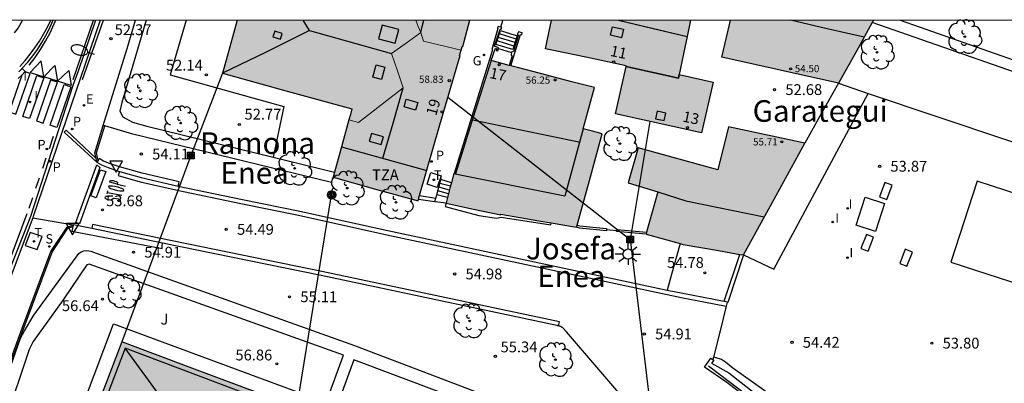
# Model space of a CAD drawing. Units: millimetres. Extents: x 584843 to 585195, y 4796539 to 4796791.
# Drawn here: x 584901 to 584969, y 4796765 to 4796790 of the extents above; entities that cross this region are included whole.
import ezdxf
from ezdxf.enums import TextEntityAlignment as Align

# ---------------------------------------------------------------- set-up
doc = ezdxf.new("R2010")
doc.units = ezdxf.units.MM
for name, color, linetype in [('010106', 9, 'Continuous'), ('020204', 9, 'Continuous'), ('020308', 9, 'Continuous'), ('060106', 9, 'BARANDILLA'), ('060108', 9, 'Continuous'), ('060113', 4, 'Continuous'), ('060117', 9, 'Continuous'), ('060124', 9, 'Continuous'), ('060126', 9, 'Continuous'), ('060130', 9, 'Continuous'), ('060141', 9, 'Continuous'), ('060142', 4, 'Continuous'), ('070105', 6, 'Continuous'), ('070106', 6, 'Continuous'), ('070108', 9, 'VALLA'), ('080106', 1, 'Continuous'), ('080109', 9, 'Continuous'), ('080110', 9, 'Continuous'), ('080201', 9, 'Continuous'), ('080202', 9, 'Continuous'), ('080303', 9, 'Continuous'), ('080304', 9, 'Continuous'), ('080308', 9, 'Continuous'), ('080311', 9, 'Continuous'), ('090103', 9, 'Continuous'), ('090216', 9, 'Continuous'), ('090217', 9, 'Continuous'), ('100105', 3, 'Continuous'), ('100107', 3, 'Continuous'), ('100202', 3, 'Continuous'), ('100302', 7, 'Continuous'), ('210102', 4, 'Continuous'), ('210201', 9, 'Continuous'), ('210203', 4, 'Continuous'), ('210204', 9, 'Continuous'), ('210205', 4, 'Continuous'), ('210301', 9, 'Continuous'), ('210303', 4, 'Continuous'), ('210304', 9, 'Continuous'), ('210305', 4, 'Continuous'), ('220104', 9, 'LINEA_ELECTRICA'), ('220207', 9, 'Continuous'), ('220307', 9, 'Continuous'), ('230204', 9, 'Continuous'), ('230304', 9, 'Continuous'), ('240104', 1, 'Continuous'), ('240205', 1, 'Continuous'), ('240305', 1, 'Continuous'), ('250202', 9, 'Continuous'), ('250206', 9, 'Continuous'), ('260101', 9, 'Continuous'), ('260205', 9, 'Continuous'), ('270204', 9, 'Continuous'), ('270304', 9, 'Continuous'), ('990501', 21, 'Continuous')]:
    doc.layers.add(name, color=color, linetype=linetype)
for name, color, linetype, lineweight in [('080111', 7, 'Continuous', 30), ('080117', 7, 'Continuous', 20), ('080118', 9, 'Continuous', 30)]:
    doc.layers.add(name, color=color, linetype=linetype, lineweight=lineweight)
doc.styles.add('ARIAL', font='ARIAL.TTF', dxfattribs={"height": 1})
doc.styles.add('ARIALI', font='ARIALI.TTF', dxfattribs={"height": 1})
doc.styles.add('ROMANS', font='romans__.ttf', dxfattribs={"height": 1})
doc.linetypes.add('BARANDILLA', pattern='A,1,[201,DONOSTI.shx,S=0.1,R=0,X=0,Y=0],1', length=2)
doc.linetypes.add('LINEA_ELECTRICA', pattern='A,7.5,-0.3,["E",Standard,S=0.25,R=0,X=-0.1,Y=-0.1],-0.3', length=8.1)
doc.linetypes.add('VALLA', pattern='A,1,[200,DONOSTI.shx,S=0.1,R=0,X=0,Y=0],1', length=2)

# ---------------------------------------------------------------- blocks, each defined once
blk = doc.blocks.new('PUNTO')
blk.add_circle((0, 0), 0.075)
at = {"layer": '080201'}
blk.add_attdef('NPUNTO', (3018670.602, 23971172.45, 141.256), '', height=0.75, rotation=359.806, dxfattribs=at)
blk = doc.blocks.new('REIND')
blk.add_circle((0, 0), 0.055)
blk = doc.blocks.new('PLUVI3')
blk.add_circle((0, 0), 0.055)
blk = doc.blocks.new('REGAS')
blk.add_circle((0, 0), 0.055)
blk = doc.blocks.new('RETEL')
blk.add_circle((0, 0), 0.055)
blk = doc.blocks.new('REGALU')
blk.add_circle((0, 0), 0.055)
blk = doc.blocks.new('PLUVI2')
blk.add_circle((0, 0), 0.055)
blk = doc.blocks.new('SANEA')
blk.add_circle((0, 0), 0.055)
blk = doc.blocks.new('SETRA')
at = {"linetype": 'Continuous'}
blk.add_lwpolyline([(0.451, 0.26), (-0.45, 0.26), (-0.001, -0.52)], close=True, dxfattribs=at)
blk = doc.blocks.new('PLUVI1')
blk.add_circle((0, 0), 0.055)
blk = doc.blocks.new('BloquePortal')
blk.add_circle((0, 0), 0.075)
at = {"flags": 5}
blk.add_attdef('INDICE', text='', height=0.75, dxfattribs=at).set_placement((0, 0), align=Align.MIDDLE_CENTER)
blk = doc.blocks.new('ARBOL')
blk.add_circle((0, 0), 0.0587)
for centre, radius, start, end in [((-0.564, 0.381), 0.532, 92.28, 254.58), ((-0.28, 0.855), 0.3, 359.28777, 173.60777), ((0.097, 0.97), 0.21, 23.15651, 160.46651), ((0.438, 0.881), 0.24, 301.57804, 139.32804), ((0.656, 0.288), 0.443, 319.85562, 114.76562), ((-0.091, 0.321), 0.12, 119.14, 310.56), ((0.819, -0.249), 0.383, 235.52754, 62.02753), ((-0.556, -0.339), 0.555, 142.64, 266.54), ((-0.039, -0.384), 0.21, 189.64, 323.88), ((0.299, -0.624), 0.532, 224.67, 0.24), ((-0.301, -0.676), 0.45, 213.78, 295.32)]:
    blk.add_arc(centre, radius, start, end)
blk = doc.blocks.new('COTAPU')
blk.add_circle((0, 0), 0.075)
blk = doc.blocks.new('FAREDI')
blk.add_line((0, 0), (0.5, 0))
blk.add_lwpolyline([(0.5, 0, 0.159986), (0.538, -0.117, 0.106322), (0.675, -0.238, 0.071006), (0.858, -0.309, 0.057309), (1.099, -0.337, 0.057309), (1.339, -0.309, 0.071006), (1.522, -0.238, 0.106322), (1.659, -0.117, 0.159986), (1.697, 0, 0.159986), (1.659, 0.117, 0.106322), (1.522, 0.238, 0.071006), (1.339, 0.309, 0.057309), (1.099, 0.337, 0.057309), (0.858, 0.309, 0.071006), (0.675, 0.238, 0.106322), (0.538, 0.117, 0.159986)], format="xyb", close=True)
blk = doc.blocks.new('POSTEH')
for points in [[(-0.23, 0.23), (0.23, 0.23), (0.23, -0.23), (-0.23, -0.23), (-0.23, 0.23)], [(-0.145, 0.145), (0.145, 0.145), (0.145, -0.145), (-0.145, -0.145), (-0.145, 0.145)], [(-0.065, 0.065), (0.065, 0.065), (0.065, -0.065), (-0.065, -0.065), (-0.065, 0.065)]]:
    blk.add_lwpolyline(points)
blk = doc.blocks.new('POSTEM')
for radius in [0.29, 0.21, 0.12]:
    blk.add_circle((0, 0), radius)
blk = doc.blocks.new('FAROLA')
for p, q in [((0, 0.355), (0, 0.755)), ((-0.355, 0), (-0.895, 0)), ((-0.63, 0.51), (-0.255, 0.245)), ((0.605, 0.49), (0.276, 0.223)), ((0.355, 0), (0.855, 0)), ((-0.65, -0.52), (-0.255, -0.24)), ((0, -0.355), (0, -0.755)), ((0.585, -0.52), (0.256, -0.246))]:
    blk.add_line(p, q)
blk.add_circle((0, 0), 0.355)

msp = doc.modelspace()

# ---------------------------------------------------------------- hatches: boundary and pattern name
at = {"layer": '990501'}
for points in [[(584926.838, 4796787.785), (584927.85, 4796788.513), (584928.862, 4796789.241), (584928.693, 4796789.668), (584928.523, 4796790.096), (584916.13, 4796790.096), (584915.619, 4796788.239), (584915.367, 4796787.327), (584915.116, 4796786.414), (584919.603, 4796785.175), (584924.089, 4796783.936), (584923.984, 4796783.556), (584923.879, 4796783.175), (584924.55, 4796783.001), (584927.654, 4796785.393), (584927.246, 4796786.589)], [(584932.27, 4796790.096), (584928.523, 4796790.096), (584928.693, 4796789.668), (584928.862, 4796789.241), (584929.054, 4796788.633), (584931.662, 4796788.008), (584931.741, 4796788.28), (584931.786, 4796788.268)], [(584947.194, 4796788.213), (584947.58, 4796790.096), (584937.929, 4796790.096), (584937.721, 4796789.102), (584937.514, 4796788.108), (584940.319, 4796787.522), (584943.122, 4796786.937), (584942.387, 4796783.595), (584948.347, 4796782.283), (584949.163, 4796785.795), (584946.809, 4796786.33)], [(584959.072, 4796787.912), (584960.295, 4796790.096), (584950.351, 4796790.096), (584950.055, 4796788.81), (584949.759, 4796787.523), (584953.804, 4796786.625), (584957.85, 4796785.727)], [(584930.199, 4796782.83), (584931.589, 4796787.641), (584931.574, 4796787.646), (584931.559, 4796787.65), (584931.662, 4796788.008), (584929.054, 4796788.633), (584928.862, 4796789.241), (584927.85, 4796788.513), (584926.838, 4796787.785), (584927.246, 4796786.589), (584927.654, 4796785.393), (584924.55, 4796783.001), (584923.879, 4796783.175), (584923.435, 4796781.562), (584922.781, 4796779.187), (584925.729, 4796778.373), (584928.676, 4796777.558)], [(584941.451, 4796782.204), (584940.794, 4796782.383), (584940.138, 4796782.562), (584940.527, 4796783.988), (584940.916, 4796785.414), (584939.259, 4796785.848), (584937.603, 4796786.283), (584935.677, 4796786.788), (584933.75, 4796787.293), (584932.507, 4796783.365), (584931.265, 4796779.437), (584931.209, 4796779.452), (584931.152, 4796779.466), (584930.889, 4796778.428), (584930.627, 4796777.391), (584932.522, 4796776.984), (584934.418, 4796776.579), (584934.43, 4796776.629), (584937.056, 4796776.172), (584939.683, 4796775.716), (584940.567, 4796778.96)], [(584949.525, 4796774.093), (584947.082, 4796774.519), (584944.5, 4796775.23), (584944.905, 4796776.7), (584945.31, 4796778.171), (584943.266, 4796778.81), (584943.954, 4796781.226), (584949.482, 4796779.698), (584950.218, 4796782.698), (584955.515, 4796781.555), (584953.384, 4796777.674), (584951.253, 4796773.792), (584950.389, 4796773.942)], [(584922.085, 4796761.747), (584921.92, 4796761.809), (584917.558, 4796763.431), (584917.687, 4796763.775), (584917.816, 4796764.119), (584912.965, 4796765.941), (584908.115, 4796767.762), (584905.133, 4796759.95), (584919.367, 4796754.624), (584920.726, 4796758.185)]]:
    msp.add_hatch(color=256, dxfattribs=at).paths.add_polyline_path(points)

# ---------------------------------------------------------------- linework, layer by layer
at = {"layer": '010106', "flags": 128}
msp.add_lwpolyline([(584844.134, 4796540.105), (585194.124, 4796540.098), (585194.129, 4796790.09), (584844.139, 4796790.098)], close=True, dxfattribs=at)
at = {"layer": '060106'}
for points in [[(584901.215, 4796790.097, 52.835), (584900.933, 4796789.57, 52.84), (584900.651, 4796789.211, 52.554)], [(584901.032, 4796786.877, 52.807), (584901.403, 4796787.295, 52.807), (584901.755, 4796787.73, 52.808), (584902.087, 4796788.18, 52.809), (584902.399, 4796788.644, 52.809), (584902.69, 4796789.122, 52.81), (584902.959, 4796789.612, 52.811), (584903.196, 4796790.097, 52.806)], [(584905.397, 4796785.971, 52.737), (584906.85, 4796790.097, 52.228)], [(584929.97, 4796777.975, 55.618), (584930.251, 4796779.042, 54.982)], [(584930.251, 4796779.042, 54.982), (584930.287, 4796779.175, 54.902)], [(584929.907, 4796777.736, 55.761), (584929.97, 4796777.975, 55.618)], [(584929.849, 4796777.516, 55.892), (584929.907, 4796777.736, 55.761)]]:
    msp.add_polyline3d(points, dxfattribs=at)
at = {"layer": '060108'}
for points in [[(584906.617, 4796790.097, 52.223), (584905.252, 4796786.085, 52.717), (584901.974, 4796776.467, 53.896), (584901.941, 4796776.378, 53.91)], [(584900.978, 4796786.518, 52.801), (584901.192, 4796786.744, 52.786)], [(584901.192, 4796786.744, 52.786), (584901.209, 4796786.761, 52.785)], [(584912.032, 4796778.58, 53.984), (584916.482, 4796777.642, 54.454), (584920.48, 4796776.842, 54.708), (584926.577, 4796775.491, 54.913), (584945.972, 4796771.359, 54.715)], [(584901.941, 4796776.378, 53.91), (584899.175, 4796769.044, 55.049), (584896.301, 4796761.678, 56.22), (584896.262, 4796761.609, 56.18), (584893.765, 4796755.532, 57.222), (584893.68, 4796755.358, 57.308), (584889.766, 4796745.921, 59.052), (584889.718, 4796745.77, 59.011), (584888.311, 4796742.348, 59.67), (584888.226, 4796742.151, 59.754), (584888.212, 4796742.116, 59.761)], [(584938.418, 4796768.868, 54.981), (584938.403, 4796768.872, 54.983), (584938.388, 4796768.876, 54.985), (584938.373, 4796768.879, 54.987), (584938.358, 4796768.883, 54.989), (584938.343, 4796768.887, 54.991), (584938.328, 4796768.89, 54.993), (584938.313, 4796768.894, 54.995), (584921.955, 4796772.362, 54.906), (584910.936, 4796774.615, 54.292)], [(584945.972, 4796771.359, 54.715), (584947.046, 4796771.13, 54.704), (584948.49, 4796770.854, 54.671), (584949.933, 4796770.577, 54.638)], [(584946.125, 4796760.111, 55.885), (584938.968, 4796768.455, 54.983), (584938.956, 4796768.47, 54.981), (584938.944, 4796768.486, 54.979), (584938.933, 4796768.501, 54.977), (584938.921, 4796768.516, 54.976), (584938.909, 4796768.531, 54.974), (584938.897, 4796768.546, 54.972), (584938.885, 4796768.561, 54.97), (584938.873, 4796768.576, 54.969), (584938.861, 4796768.591, 54.967), (584938.848, 4796768.605, 54.966), (584938.836, 4796768.62, 54.964), (584938.823, 4796768.634, 54.963), (584938.81, 4796768.647, 54.962), (584938.797, 4796768.661, 54.961), (584938.784, 4796768.674, 54.96), (584938.771, 4796768.687, 54.959), (584938.757, 4796768.699, 54.958), (584938.744, 4796768.712, 54.957), (584938.73, 4796768.723, 54.957), (584938.715, 4796768.735, 54.957), (584938.701, 4796768.745, 54.957), (584938.686, 4796768.756, 54.957), (584938.658, 4796768.774, 54.958), (584938.63, 4796768.79, 54.959), (584938.617, 4796768.797, 54.96), (584938.603, 4796768.803, 54.961), (584938.59, 4796768.81, 54.962), (584938.576, 4796768.816, 54.963), (584938.563, 4796768.821, 54.964), (584938.549, 4796768.827, 54.965), (584938.535, 4796768.832, 54.967), (584938.52, 4796768.837, 54.968), (584938.506, 4796768.842, 54.97), (584938.492, 4796768.847, 54.971), (584938.477, 4796768.851, 54.973), (584938.463, 4796768.856, 54.975), (584938.448, 4796768.86, 54.977), (584938.433, 4796768.864, 54.979), (584938.418, 4796768.868, 54.981)]]:
    msp.add_polyline3d(points, dxfattribs=at)
at = {"layer": '060113'}
for points in [[(584906.29, 4796790.097, 52.128), (584905.077, 4796786.551, 52.576), (584904.722, 4796785.554, 52.806), (584901.781, 4796776.467, 53.918), (584898.849, 4796769.059, 54.954), (584896.016, 4796761.717, 56.13), (584883.139, 4796730.496, 61.81), (584880.708, 4796724.571, 62.738), (584878.95, 4796720.378, 63.403), (584877.156, 4796716.201, 64.068)], [(584900.925, 4796786.041, 52.826), (584901.173, 4796786.281, 52.809), (584901.411, 4796786.531, 52.793), (584901.192, 4796786.744, 52.778)], [(584907.962, 4796779.593, 53.988), (584907.862, 4796779.31, 53.894), (584909.39, 4796778.881, 53.898), (584911.97, 4796778.286, 53.898), (584916.379, 4796777.357, 54.364), (584920.377, 4796776.557, 54.618), (584926.512, 4796775.193, 54.823), (584947.059, 4796770.821, 54.614), (584948.503, 4796770.545, 54.581), (584950.063, 4796770.245, 54.545)], [(584938.418, 4796768.868, 54.981), (584938.494, 4796769.156, 54.981), (584921.999, 4796772.656, 54.906), (584906.079, 4796775.911, 54.019), (584906.037, 4796775.627, 54.002)]]:
    msp.add_polyline3d(points, dxfattribs=at)
at = {"layer": '060117'}
msp.add_polyline3d([(584934.407, 4796789.393, 53.153), (584935.564, 4796789.016, 53.158), (584935.254, 4796788.065, 53.817), (584934.084, 4796788.414, 53.821)], close=True, dxfattribs=at)
for points in [[(584930.987, 4796778.815, 54.071), (584930.251, 4796779.042, 54.079)], [(584930.724, 4796777.776, 54.761), (584929.97, 4796777.975, 54.76)]]:
    msp.add_polyline3d(points, dxfattribs=at)
at = {"layer": '060124'}
for points in [[(584934.255, 4796788.135, 53.992), (584935.169, 4796787.85, 53.987)], [(584967.474, 4796778.914, 53.469), (584965.658, 4796773.286, 53.62), (584970.641, 4796771.674, 53.437), (584972.456, 4796777.302, 53.286), (584967.474, 4796778.914, 53.469)], [(584961.042, 4796777.378, 53.821), (584960.422, 4796775.43, 53.893), (584959.082, 4796775.858, 53.949), (584959.702, 4796777.806, 53.877), (584961.042, 4796777.378, 53.821)], [(584904.18, 4796760.097, 57.36), (584907.533, 4796769.016, 56.886), (584922.308, 4796763.557, 57.011)]]:
    msp.add_polyline3d(points, dxfattribs=at)
at = {"layer": '060126'}
msp.add_polyline3d([(584934.546, 4796790.096, 53.581), (584934.487, 4796789.9, 53.614), (584934.399, 4796789.611, 53.661)], dxfattribs=at)
at = {"layer": '060130'}
msp.add_polyline3d([(584901.941, 4796776.378, 53.907), (584904.753, 4796775.892, 53.926)], dxfattribs=at)
at = {"layer": '060141'}
for points in [[(584935.413, 4796788.55, 53.492), (584934.244, 4796788.898, 53.496)], [(584935.493, 4796788.793, 53.322), (584934.324, 4796789.141, 53.326)], [(584935.333, 4796788.307, 53.662), (584934.164, 4796788.655, 53.666)], [(584930.924, 4796778.567, 54.25), (584930.179, 4796778.764, 54.249)], [(584930.792, 4796778.044, 54.599), (584930.041, 4796778.242, 54.598)], [(584930.858, 4796778.305, 54.424), (584930.11, 4796778.503, 54.423)]]:
    msp.add_polyline3d(points, dxfattribs=at)
at = {"layer": '060142'}
msp.add_polyline3d([(584965.775, 4796749.845, 53.216), (584966.231, 4796750.083, 53.217), (584965.054, 4796753.27, 53.387), (584964.86, 4796753.59, 53.386), (584963.505, 4796755.185, 53.466), (584963.486, 4796755.21, 53.638), (584961.671, 4796757.116, 53.818), (584959.276, 4796759.255, 54.109), (584955.862, 4796762.014, 54.324), (584952.684, 4796764.4, 54.424), (584950.516, 4796765.928, 54.495), (584950.005, 4796766.355, 54.543), (584949.736, 4796766.531, 54.576), (584949.367, 4796766.655, 54.679), (584949.178, 4796766.691, 54.689)], dxfattribs=at)
at = {"layer": '070105'}
for points in [[(584901.209, 4796786.761, 52.785), (584901.599, 4796787.175, 52.714), (584901.939, 4796787.616, 52.643), (584902.259, 4796788.072, 52.572), (584902.558, 4796788.543, 52.501), (584902.835, 4796789.026, 52.43), (584903.09, 4796789.522, 52.359), (584903.346, 4796790.097, 52.283)], [(584906.831, 4796782.796, 53.141), (584908.487, 4796788.125, 52.38), (584909.071, 4796790.097, 52.1)], [(584912.585, 4796790.097, 52.038), (584911.475, 4796786.315, 52.39), (584919.363, 4796784.099, 52.654), (584918.626, 4796780.579, 52.654)], [(584934.399, 4796789.611, 53.211), (584934.241, 4796789.654, 53.613), (584934.2, 4796789.541, 53.602), (584934.217, 4796789.519, 53.493), (584933.8, 4796788.057, 53.62), (584933.85, 4796788.043, 53.62), (584931.184, 4796779.459, 53.896)], [(584934.255, 4796788.135, 53.864), (584934.267, 4796788.171, 53.836), (584933.985, 4796788.285, 53.835), (584934.387, 4796789.487, 53.036), (584934.443, 4796789.47, 53.011), (584934.48, 4796789.589, 53.004), (584934.399, 4796789.611, 53.211)], [(584935.125, 4796786.933, 53.145), (584935.791, 4796789.107, 53.014), (584935.872, 4796789.082, 53.003), (584935.913, 4796789.214, 52.99), (584935.639, 4796789.298, 53.006), (584935.558, 4796789.115, 53.018), (584935.64, 4796789.081, 53.167), (584935.31, 4796787.917, 53.832), (584935.181, 4796787.905, 53.836), (584935.169, 4796787.85, 53.872)], [(584933.75, 4796787.293, 53.649), (584934.048, 4796788.155, 53.624), (584934.146, 4796788.108, 53.622), (584934.096, 4796788.003, 53.989), (584934.203, 4796787.97, 53.989), (584934.255, 4796788.135, 53.864)], [(584935.169, 4796787.85, 53.872), (584935.131, 4796787.677, 53.984), (584935.214, 4796787.621, 53.987), (584935.006, 4796786.964, 53.987)], [(584957.85, 4796785.727, 54.624), (584956.682, 4796783.641, 54.584), (584955.515, 4796781.555, 54.544)], [(584906.334, 4796780.494, 53.457), (584906.246, 4796780.894, 53.407), (584906.831, 4796782.796, 53.141)], [(584906.39, 4796780.236, 53.488), (584906.334, 4796780.494, 53.457)], [(584906.465, 4796780.363, 53.984), (584906.39, 4796780.236, 53.984)], [(584906.39, 4796780.236, 53.984), (584906.716, 4796780.044, 53.984), (584907.166, 4796779.858, 53.984), (584907.874, 4796779.618, 53.984), (584907.962, 4796779.593, 53.984)], [(584912.032, 4796778.58, 53.984), (584912.065, 4796778.726, 53.984), (584912.099, 4796778.872, 53.983), (584909.53, 4796779.465, 53.983), (584907.963, 4796779.905, 53.983), (584907.272, 4796780.139, 53.983), (584906.85, 4796780.313, 53.983), (584906.542, 4796780.494, 53.983), (584906.465, 4796780.363, 53.984)], [(584907.962, 4796779.593, 53.984), (584909.456, 4796779.174, 53.984), (584912.032, 4796778.58, 53.984)], [(584928.782, 4796777.925, 53.884), (584929.907, 4796777.736, 53.871)], [(584930.627, 4796777.391, 54.887), (584930.563, 4796777.165, 54.887), (584932.906, 4796776.536, 54.955), (584934.111, 4796776.359, 54.891), (584934.444, 4796776.411, 54.93), (584937.894, 4796775.893, 54.883), (584937.914, 4796776.023, 54.883)], [(584898.977, 4796762.067, 56.251), (584898.993, 4796762.718, 56.146), (584901.117, 4796768.444, 55.245), (584903.196, 4796774.036, 54.388), (584904.317, 4796775.734, 54.015), (584904.753, 4796775.892, 53.926)], [(584904.753, 4796775.892, 53.926), (584904.728, 4796775.776, 53.929)], [(584906.037, 4796775.627, 54.002), (584904.753, 4796775.892, 53.926)], [(584939.725, 4796775.871, 54.964), (584939.911, 4796775.809, 54.924), (584941.764, 4796775.638, 54.938), (584941.758, 4796775.545, 54.938)], [(584904.728, 4796775.776, 53.929), (584904.656, 4796775.454, 53.935), (584910.909, 4796774.252, 54.476), (584910.923, 4796774.433, 54.476), (584910.936, 4796774.615, 54.292)], [(584910.936, 4796774.615, 54.292), (584906.037, 4796775.627, 54.002)], [(584941.758, 4796775.545, 54.938), (584941.754, 4796775.479, 54.937), (584939.878, 4796775.651, 54.924), (584939.683, 4796775.716, 54.962)], [(584944.5, 4796775.23, 54.856), (584942.456, 4796775.417, 54.9), (584942.476, 4796775.476, 54.92)], [(584942.476, 4796775.476, 54.92), (584942.503, 4796775.557, 54.946), (584944.539, 4796775.371, 54.855)], [(584949.933, 4796770.577, 54.638), (584951.004, 4796773.835, 54.543)], [(584951.253, 4796773.792, 54.544), (584950.171, 4796770.499, 54.64), (584950.13, 4796770.513, 54.64)], [(584950.13, 4796770.513, 54.64), (584950.052, 4796770.538, 54.639), (584949.933, 4796770.577, 54.638)], [(584953.041, 4796762.881, 55.237), (584952.977, 4796762.77, 55.238), (584950.114, 4796764.938, 55.226), (584948.567, 4796766.001, 55.017), (584948.995, 4796766.624, 55.017), (584949.098, 4796766.553, 55.017), (584949.137, 4796766.527, 55.017)], [(584949.137, 4796766.527, 55.017), (584949.201, 4796766.482, 55.017), (584949.054, 4796766.269, 55.017)]]:
    msp.add_polyline3d(points, dxfattribs=at)
at = {"layer": '070106'}
for points in [[(584929.873, 4796777.513, 54.888), (584930.633, 4796777.417, 54.886)], [(584942.476, 4796775.476, 54.852), (584941.758, 4796775.545, 54.852)], [(584950.13, 4796770.513, 56.645), (584950.063, 4796770.245, 56.645)], [(584950.063, 4796770.245, 56.645), (584949.634, 4796768.52, 56.645), (584949.178, 4796766.691, 56.645)], [(584949.178, 4796766.691, 56.645), (584949.137, 4796766.527, 56.645)]]:
    msp.add_polyline3d(points, dxfattribs=at)
at = {"layer": '070108'}
for points in [[(584957.85, 4796785.727, 54.453), (584959.906, 4796785.002, 54.453)], [(584951.253, 4796773.792, 55.437), (584953.362, 4796772.802, 55.253), (584959.906, 4796785.002, 54.453)], [(584959.906, 4796785.002, 54.453), (584979.117, 4796778.575, 54.367)], [(584928.707, 4796777.666, 54.897), (584929.849, 4796777.516, 54.889)], [(584929.849, 4796777.516, 54.889), (584929.873, 4796777.513, 54.888)], [(584949.054, 4796766.269, 54.544), (584950.243, 4796765.603, 54.496), (584951.739, 4796764.419, 54.456), (584953.259, 4796763.253, 54.393)], [(584953.041, 4796762.881, 55.401), (584948.823, 4796766.073, 55.14)]]:
    msp.add_polyline3d(points, dxfattribs=at)
at = {"layer": '080106'}
for points in [[(584925.934, 4796788.801, 61.88), (584927.088, 4796788.496, 61.88), (584927.342, 4796789.457, 61.384), (584926.188, 4796789.762, 61.384), (584925.934, 4796788.801, 61.88)], [(584942.178, 4796789.65, 59.109), (584942.939, 4796789.465, 59.109), (584942.794, 4796788.866, 58.909), (584942.033, 4796789.051, 58.909), (584942.178, 4796789.65, 59.109)], [(584919.126, 4796788.777, 61.416), (584919.251, 4796789.186, 61.416), (584918.734, 4796789.345, 61.184), (584918.609, 4796788.936, 61.184), (584919.126, 4796788.777, 61.416)], [(584925.766, 4796786.993, 61.768), (584926.363, 4796786.831, 61.768), (584926.134, 4796785.985, 61.288), (584925.537, 4796786.147, 61.288), (584925.766, 4796786.993, 61.768)], [(584927.71, 4796784.081, 60.992), (584927.859, 4796784.609, 60.992), (584928.654, 4796784.385, 60.368), (584928.505, 4796783.857, 60.368), (584927.71, 4796784.081, 60.992)], [(584945.162, 4796783.258, 59.669), (584945.757, 4796783.133, 59.669), (584945.866, 4796783.65, 59.381), (584945.271, 4796783.775, 59.381), (584945.162, 4796783.258, 59.669)], [(584926.118, 4796781.465, 60.984), (584926.269, 4796781.998, 60.984), (584925.438, 4796782.233, 60.32), (584925.287, 4796781.7, 60.32), (584926.118, 4796781.465, 60.984)]]:
    msp.add_polyline3d(points, dxfattribs=at)
at = {"layer": '080109'}
for points in [[(584921.134, 4796789.385, 62.128), (584920.697, 4796790.096, 61.862)], [(584928.862, 4796789.241, 61.224), (584928.973, 4796789.668, 61.225), (584929.083, 4796790.096, 61.226)], [(584942.594, 4796790.096, 59.301), (584944.998, 4796789.521, 59.301), (584947.347, 4796788.959, 59.301)], [(584959.635, 4796788.917, 56.069), (584957.076, 4796789.506, 56.069), (584954.518, 4796790.096, 56.069)], [(584921.134, 4796789.385, 62.128), (584918.146, 4796787.877, 61.124), (584915.116, 4796786.414, 60.12)], [(584921.134, 4796789.385, 62.128), (584926.838, 4796787.785, 62.184)], [(584926.237, 4796780.513, 61.244), (584926.945, 4796782.952, 61.246), (584927.654, 4796785.393, 61.248)], [(584932.448, 4796783.178, 58.253), (584939.826, 4796781.658, 58.253)], [(584945.31, 4796778.171, 57.021), (584947.25, 4796777.554, 57.021), (584952.698, 4796776.442, 57.021)], [(584908.344, 4796767.331, 68.776), (584905.628, 4796760.155, 68.776)], [(584917.303, 4796763.948, 68.776), (584908.344, 4796767.331, 68.776)], [(584911.766, 4796762.631, 69.958), (584908.344, 4796767.331, 68.776)]]:
    msp.add_polyline3d(points, dxfattribs=at)
at = {"layer": '080110'}
for points in [[(584946.809, 4796786.33, 58.192), (584946.755, 4796786.067, 58.192), (584943.109, 4796786.876, 58.192)], [(584940.138, 4796782.562, 53.117), (584938.863, 4796777.881, 53.117), (584931.14, 4796779.418, 56.765)], [(584923.365, 4796781.307, 56.464), (584929.286, 4796779.669, 56.464)]]:
    msp.add_polyline3d(points, dxfattribs=at)
at = {"layer": '080111'}
for points in [[(584916.13, 4796790.096, 51.526), (584915.619, 4796788.239, 51.526), (584915.367, 4796787.327, 51.526), (584915.116, 4796786.414, 51.526), (584919.603, 4796785.175, 52.174), (584924.089, 4796783.936, 52.174), (584923.984, 4796783.556, 54.757), (584923.879, 4796783.175, 54.757)], [(584931.662, 4796788.008, 53.795), (584931.741, 4796788.28, 53.789), (584931.786, 4796788.268, 53.789), (584932.27, 4796790.096, 53.582)], [(584943.109, 4796786.876, 53.072), (584943.122, 4796786.937, 53.081), (584940.319, 4796787.522, 53.081), (584937.514, 4796788.108, 53.081), (584937.721, 4796789.102, 53.024), (584937.929, 4796790.096, 52.968)], [(584947.58, 4796790.096, 52.577), (584947.347, 4796788.959, 52.577)], [(584957.85, 4796785.727, 52.569), (584953.804, 4796786.625, 52.569), (584949.759, 4796787.523, 52.569), (584950.055, 4796788.81, 54.904), (584950.351, 4796790.096, 55.031)], [(584960.202, 4796789.929, 54.706), (584959.072, 4796787.912, 54.666), (584957.85, 4796785.727, 52.569)], [(584960.295, 4796790.096, 54.709), (584960.202, 4796789.929, 54.706)], [(584947.347, 4796788.959, 52.577), (584947.194, 4796788.213, 52.577), (584946.809, 4796786.33, 52.577)], [(584928.782, 4796777.925, 54.787), (584930.199, 4796782.83, 53.797), (584931.589, 4796787.641, 53.719), (584931.574, 4796787.646, 53.719), (584931.559, 4796787.65, 53.719), (584931.662, 4796788.008, 53.795)], [(584933.75, 4796787.293, 53.649), (584932.507, 4796783.365, 53.772), (584931.265, 4796779.437, 53.892), (584931.209, 4796779.452, 53.892), (584931.184, 4796779.459, 53.892)], [(584935.006, 4796786.964, 53.471), (584933.75, 4796787.293, 53.649)], [(584935.125, 4796786.933, 53.454), (584935.006, 4796786.964, 53.471)], [(584939.725, 4796775.871, 54.962), (584940.567, 4796778.96, 54.962), (584941.451, 4796782.204, 54.962), (584940.794, 4796782.383, 54.962), (584940.138, 4796782.562, 54.962), (584940.527, 4796783.988, 53.117), (584940.916, 4796785.414, 53.117), (584939.259, 4796785.848, 53.101), (584937.603, 4796786.283, 53.101), (584935.677, 4796786.788, 53.375), (584935.125, 4796786.933, 53.454)], [(584946.809, 4796786.33, 52.577), (584949.163, 4796785.795, 52.697), (584948.347, 4796782.283, 53.216), (584942.387, 4796783.595, 53.072), (584943.109, 4796786.876, 53.072)], [(584923.879, 4796783.175, 54.757), (584923.435, 4796781.562, 54.757), (584922.876, 4796779.534, 54.846)], [(584955.515, 4796781.555, 52.678), (584950.218, 4796782.698, 52.678), (584949.482, 4796779.698, 52.678), (584943.954, 4796781.226, 54.501), (584943.266, 4796778.81, 54.501), (584945.31, 4796778.171, 54.877), (584944.905, 4796776.7, 54.856), (584944.539, 4796775.371, 54.856)], [(584951.253, 4796773.792, 54.46), (584953.384, 4796777.674, 53.726), (584955.515, 4796781.555, 52.678)], [(584922.876, 4796779.534, 54.846), (584922.781, 4796779.187, 54.861)], [(584931.184, 4796779.459, 53.892), (584931.152, 4796779.466, 53.892), (584930.987, 4796778.815, 54.199)], [(584922.781, 4796779.187, 54.861), (584925.729, 4796778.373, 54.861), (584928.676, 4796777.558, 54.861), (584928.707, 4796777.666, 54.84)], [(584930.987, 4796778.815, 54.199), (584930.889, 4796778.428, 54.381), (584930.724, 4796777.776, 54.844)], [(584928.707, 4796777.666, 54.84), (584928.782, 4796777.925, 54.787)], [(584930.633, 4796777.417, 55.099), (584930.627, 4796777.391, 55.117)], [(584930.627, 4796777.391, 55.117), (584932.522, 4796776.984, 55.078), (584934.419, 4796776.578, 55.038), (584934.424, 4796776.604, 55.038), (584934.43, 4796776.629, 55.038), (584937.056, 4796776.172, 54.998), (584937.914, 4796776.023, 54.987)], [(584930.724, 4796777.776, 54.844), (584930.633, 4796777.417, 55.099)], [(584937.914, 4796776.023, 54.987), (584939.683, 4796775.716, 54.962)], [(584939.683, 4796775.716, 54.962), (584939.725, 4796775.871, 54.962)], [(584944.539, 4796775.371, 54.856), (584944.5, 4796775.23, 54.856)], [(584944.5, 4796775.23, 54.856), (584946.861, 4796774.58, 54.736)], [(584946.861, 4796774.58, 54.736), (584947.082, 4796774.519, 54.724), (584949.525, 4796774.093, 54.722), (584950.389, 4796773.942, 54.722), (584951.004, 4796773.835, 54.536)], [(584951.004, 4796773.835, 54.536), (584951.253, 4796773.792, 54.46)], [(584908.115, 4796767.762, 56.935), (584905.133, 4796759.95, 57.408), (584911.587, 4796757.535, 57.422)], [(584921.705, 4796761.889, 57.004), (584917.558, 4796763.431, 56.669), (584917.687, 4796763.775, 56.669), (584917.816, 4796764.119, 56.669), (584912.965, 4796765.941, 56.802), (584908.115, 4796767.762, 56.935)]]:
    msp.add_polyline3d(points, dxfattribs=at)
at = {"layer": '080117'}
for points in [[(584928.862, 4796789.241, 61.224), (584928.693, 4796789.668, 61.038), (584928.523, 4796790.096, 60.851)], [(584928.862, 4796789.241, 61.224), (584927.85, 4796788.513, 61.704), (584926.838, 4796787.785, 62.184), (584927.246, 4796786.589, 61.716), (584927.654, 4796785.393, 61.248), (584924.55, 4796783.001, 59.536), (584923.879, 4796783.175, 59.536)], [(584928.862, 4796789.241, 61.224), (584929.054, 4796788.633, 61.104), (584931.662, 4796788.008, 59.066)]]:
    msp.add_polyline3d(points, dxfattribs=at)
at = {"layer": '080118', "flags": 128}
for points in [[(584942.594, 4796790.096), (584947.347, 4796788.959)], [(584943.109, 4796786.876), (584946.755, 4796786.067), (584946.809, 4796786.33)]]:
    msp.add_lwpolyline(points, dxfattribs=at)
at = {"layer": '090103'}
for points in [[(584961.082, 4796778.826, 53.805), (584960.706, 4796777.839, 53.805), (584961.202, 4796777.65, 53.805), (584961.578, 4796778.637, 53.805), (584961.082, 4796778.826, 53.805)], [(584959.794, 4796775.226, 53.925), (584959.418, 4796774.239, 53.925), (584959.914, 4796774.05, 53.925), (584960.29, 4796775.037, 53.925), (584959.794, 4796775.226, 53.925)], [(584962.49, 4796774.186, 53.837), (584962.114, 4796773.199, 53.837), (584962.61, 4796773.01, 53.837), (584962.986, 4796773.997, 53.837), (584962.49, 4796774.186, 53.837)]]:
    msp.add_polyline3d(points, dxfattribs=at)
at = {"layer": '100105'}
for points in [[(584906.465, 4796780.363, 53.475), (584906.35, 4796780.89, 53.407), (584906.927, 4796782.767, 53.141)], [(584898.977, 4796762.067, 56.251), (584899.077, 4796762.064, 56.251), (584899.093, 4796762.698, 56.146), (584901.211, 4796768.41, 55.245), (584903.286, 4796773.991, 54.388), (584904.382, 4796775.651, 54.015), (584904.728, 4796775.776, 53.94)], [(584946.861, 4796774.58, 54.781), (584946.412, 4796772.951, 54.781), (584945.972, 4796771.359, 54.781)]]:
    msp.add_polyline3d(points, dxfattribs=at)
at = {"layer": '100107'}
for points in [[(584909.818, 4796790.097, 54.258), (584908.126, 4796784.386, 55.072), (584907.982, 4796783.77, 55.12), (584908.19, 4796783.386, 55.208), (584908.87, 4796783.018, 55.304), (584909.846, 4796782.738, 55.576), (584918.626, 4796780.579, 55.84)], [(584990.403, 4796756.321, 49.708), (584991.524, 4796760.376, 49.354), (584995.946, 4796777.483, 47.869), (584969.082, 4796786.837, 52.478), (584960.202, 4796789.929, 52.981)], [(584962.13, 4796790.095, 51.95), (584970.046, 4796787.324, 51.95), (584996.412, 4796778.094, 47.825)], [(584906.927, 4796782.767, 55.345), (584906.831, 4796782.796, 55.336)], [(584922.67, 4796778.818, 56.216), (584908.886, 4796782.186, 55.528), (584906.927, 4796782.767, 55.345)], [(584918.626, 4796780.579, 55.84), (584922.876, 4796779.534, 55.967)], [(584922.67, 4796778.818, 56.216), (584922.781, 4796779.187, 56.216)], [(584903.506, 4796758.465, 58.68), (584903.435, 4796758.294, 58.679), (584903.319, 4796758.217, 58.68), (584903.084, 4796758.217, 58.675), (584902.681, 4796758.396, 58.668), (584901.659, 4796759.091, 58.598), (584900.37, 4796760.187, 58.483), (584899.713, 4796760.899, 58.396), (584899.351, 4796761.428, 58.366), (584899.189, 4796762.002, 58.342), (584899.132, 4796762.469, 58.318), (584899.399, 4796763.236, 58.231), (584901.087, 4796768.02, 57.703), (584901.365, 4796768.532, 57.686), (584902.016, 4796769.617, 57.659), (584905.129, 4796773.893, 57.542), (584905.3, 4796774.017, 57.543), (584905.479, 4796774.076, 57.548), (584905.681, 4796774.097, 57.55), (584905.958, 4796774.068, 57.554), (584906.347, 4796773.916, 57.557), (584924.274, 4796767.511, 57.706), (584946.458, 4796759.045, 57.708)], [(584922.308, 4796763.557, 57.563), (584923.491, 4796766.824, 57.563), (584905.848, 4796773.152, 57.563), (584905.694, 4796773.106, 57.563), (584904.036, 4796770.681, 57.563), (584901.971, 4796767.782, 57.716), (584901.686, 4796767.229, 57.761), (584899.988, 4796762.191, 58.302), (584899.992, 4796761.957, 58.309), (584900.114, 4796761.675, 58.313), (584900.639, 4796761.122, 58.373), (584902.497, 4796759.672, 58.552), (584902.874, 4796759.477, 58.577), (584903.057, 4796759.461, 58.601), (584903.163, 4796759.51, 58.616), (584903.511, 4796760.419, 58.642), (584904.18, 4796760.097, 58.683)], [(584941.414, 4796746.804, 58.309), (584945.562, 4796758.481, 57.841), (584924.224, 4796766.509, 57.845), (584922.43, 4796761.619, 57.845)]]:
    msp.add_polyline3d(points, dxfattribs=at)
at = {"layer": '210102'}
msp.add_polyline3d([(584906.39, 4796780.236, 53.488), (584904.12, 4796782.315, 53.169), (584904.249, 4796782.46, 53.147), (584906.334, 4796780.494, 53.302)], dxfattribs=at)
msp.add_polyline3d([(584906.383, 4796780.062, 53.337), (584906.595, 4796779.863, 53.353), (584905.177, 4796775.957, 53.691), (584904.933, 4796776.05, 53.688)], close=True, dxfattribs=at)
at = {"layer": '210201'}
msp.add_polyline3d([(584929.301, 4796778.711, 53.896), (584929.564, 4796779.525, 53.878), (584930.274, 4796779.297, 53.881), (584930.011, 4796778.483, 53.896), (584929.301, 4796778.711, 53.896)], dxfattribs=at)
at = {"layer": '220104'}
for points in [[(584915.116, 4796786.414, 52.174), (584912.902, 4796780.706, 54.184), (584908.115, 4796767.762, 56.897)], [(584930.754, 4796784.751, 53.766), (584943.402, 4796774.858, 54.981)], [(584944.766, 4796783.071, 53.129), (584943.402, 4796774.858, 54.981)], [(584920.157, 4796762.465, 56.879), (584922.678, 4796777.961, 54.792)], [(584943.402, 4796774.858, 54.981), (584945.172, 4796760.016, 55.574)]]:
    msp.add_polyline3d(points, dxfattribs=at)
at = {"layer": '240104'}
msp.add_polyline3d([(584901.766, 4796775.353, 54.047), (584901.413, 4796774.449, 54.054), (584902.235, 4796774.167, 54.209), (584902.588, 4796775.071, 54.054)], close=True, dxfattribs=at)
at = {"layer": '260101'}
for points in [[(584901.698, 4796786.982, 52.736), (584902.096, 4796787.519, 52.648), (584902.468, 4796788.074, 52.561), (584902.814, 4796788.645, 52.473), (584903.134, 4796789.233, 52.386), (584903.431, 4796789.847, 52.305), (584903.537, 4796790.097, 52.273)], [(584904.734, 4796785.975, 52.731), (584906.163, 4796790.097, 52.186)], [(584902.713, 4796786.169, 52.799), (584903.475, 4796786.942, 52.634), (584903.644, 4796785.865, 52.8)], [(584901.183, 4796786.292, 53.02), (584900.297, 4796783.73, 53.327), (584900.769, 4796783.576, 52.982), (584901.747, 4796786.405, 52.988), (584901.399, 4796786.519, 52.988)], [(584903.644, 4796785.865, 52.8), (584902.713, 4796786.169, 52.799)], [(584903.099, 4796781.195, 53.336), (584903.374, 4796782.054, 53.243)], [(584902.629, 4796779.815, 53.512), (584902.875, 4796780.536, 53.42)], [(584902.159, 4796778.434, 53.687), (584902.405, 4796779.156, 53.596)], [(584907.197, 4796778.508, 53.55), (584907.241, 4796778.468, 53.551), (584907.335, 4796778.417, 53.553), (584907.432, 4796778.38, 53.555), (584907.578, 4796778.33, 53.558), (584907.825, 4796778.271, 53.562), (584907.977, 4796778.249, 53.565), (584908.079, 4796778.239, 53.567), (584908.184, 4796778.242, 53.569), (584908.239, 4796778.258, 53.57), (584908.25, 4796778.313, 53.571), (584908.206, 4796778.353, 53.57), (584908.112, 4796778.404, 53.568), (584908.016, 4796778.442, 53.567), (584907.87, 4796778.491, 53.564), (584907.622, 4796778.55, 53.559), (584907.471, 4796778.572, 53.556), (584907.369, 4796778.582, 53.554), (584907.264, 4796778.579, 53.552), (584907.208, 4796778.563, 53.551), (584907.197, 4796778.508, 53.55)], [(584907.798, 4796778.714, 53.55), (584907.824, 4796778.707, 53.55), (584908.369, 4796778.573, 53.562)], [(584907.117, 4796777.853, 53.57), (584907.013, 4796777.847, 53.568), (584906.956, 4796777.816, 53.566), (584906.946, 4796777.761, 53.566), (584906.989, 4796777.708, 53.567), (584907.083, 4796777.66, 53.568), (584907.183, 4796777.638, 53.57), (584907.286, 4796777.631, 53.572), (584907.338, 4796777.634, 53.573), (584907.393, 4796777.651, 53.574), (584907.507, 4796777.713, 53.577), (584907.562, 4796777.73, 53.578), (584907.614, 4796777.733, 53.579), (584907.716, 4796777.726, 53.581), (584907.866, 4796777.693, 53.584), (584907.961, 4796777.645, 53.586), (584908.003, 4796777.592, 53.586), (584907.993, 4796777.537, 53.586), (584907.936, 4796777.506, 53.584), (584907.832, 4796777.5, 53.583)], [(584907.089, 4796778.03, 53.555), (584907.115, 4796778.138, 53.555)], [(584907.115, 4796778.138, 53.555), (584907.141, 4796778.245, 53.555)], [(584907.115, 4796778.138, 53.555), (584908.109, 4796777.955, 53.578)], [(584901.689, 4796777.054, 53.862), (584901.935, 4796777.775, 53.771)], [(584895.727, 4796761.473, 56.188), (584898.733, 4796769.15, 54.955), (584901.539, 4796776.669, 53.914)]]:
    msp.add_polyline3d(points, dxfattribs=at)
for points in [[(584902.713, 4796786.169, 52.799), (584902.527, 4796787.288, 52.65), (584901.755, 4796786.458, 52.798)], [(584902.223, 4796786.25, 52.931), (584902.695, 4796786.097, 52.931), (584901.717, 4796783.268, 52.925), (584901.245, 4796783.421, 53.27)], [(584903.644, 4796785.865, 52.8), (584904.432, 4796786.601, 52.619), (584904.604, 4796785.553, 52.81)], [(584903.171, 4796785.942, 52.875), (584902.193, 4796783.113, 53.214), (584902.664, 4796782.959, 52.869), (584903.643, 4796785.788, 52.875)], [(584904.119, 4796785.633, 52.818), (584904.59, 4796785.48, 52.819), (584903.612, 4796782.651, 52.813), (584903.141, 4796782.804, 53.157)], [(584906.636, 4796779.717, 53.367), (584907.014, 4796779.58, 53.515), (584906.345, 4796777.772, 53.662), (584905.967, 4796777.909, 53.514)], [(584907.798, 4796778.714, 53.55), (584907.279, 4796778.842, 53.539), (584907.305, 4796778.948, 53.539), (584907.365, 4796778.971, 53.54), (584907.42, 4796778.969, 53.541), (584907.528, 4796778.956, 53.543), (584907.631, 4796778.93, 53.545), (584907.732, 4796778.893, 53.548), (584907.781, 4796778.868, 53.549), (584907.824, 4796778.82, 53.55)]]:
    msp.add_polyline3d(points, close=True, dxfattribs=at)

# ---------------------------------------------------------------- block references
at = {"layer": '020204', "rotation": 359.9987685839998}
for p in [(584907.371, 4796788.815, 52.368), (584913.983, 4796786.305, 52.144), (584953.418, 4796785.278, 52.683), (584916.272, 4796782.858, 52.767), (584909.472, 4796780.801, 54.111), (584960.711, 4796779.955, 53.865), (584906.776, 4796776.931, 53.681), (584915.363, 4796775.571, 54.488), (584908.929, 4796773.982, 54.91), (584931.222, 4796772.474, 54.982), (584948.58, 4796772.556, 54.775), (584906.781, 4796770.723, 56.636), (584919.759, 4796770.89, 55.112), (584944.378, 4796768.307, 54.909), (584954.63, 4796767.725, 54.418), (584964.334, 4796767.669, 53.797), (584918.872, 4796766.235, 56.855), (584934.044, 4796766.757, 55.343)]:
    msp.add_blockref('COTAPU', p, dxfattribs=at)
at = {"layer": '080201', "rotation": 359.9987685839998}
for p in [(584954.536, 4796786.723, 54.495), (584954.536, 4796786.723, 54.495), (584954.536, 4796786.723, 54.495), (584954.536, 4796786.723, 54.495), (584954.536, 4796786.723, 54.495), (584954.536, 4796786.723, 54.495), (584954.536, 4796786.723, 54.495), (584954.536, 4796786.723, 54.495), (584954.536, 4796786.723, 54.495), (584954.536, 4796786.723, 54.495), (584954.536, 4796786.723, 54.495), (584954.536, 4796786.723, 54.495), (584954.536, 4796786.723, 54.495), (584954.536, 4796786.723, 54.495), (584954.536, 4796786.723, 54.495), (584954.536, 4796786.723, 54.495), (584930.846, 4796785.897, 58.826), (584930.846, 4796785.897, 58.826), (584930.846, 4796785.897, 58.826), (584930.846, 4796785.897, 58.826), (584930.846, 4796785.897, 58.826), (584930.846, 4796785.897, 58.826), (584930.846, 4796785.897, 58.826), (584930.846, 4796785.897, 58.826), (584930.846, 4796785.897, 58.826), (584930.846, 4796785.897, 58.826), (584930.846, 4796785.897, 58.826), (584930.846, 4796785.897, 58.826), (584930.846, 4796785.897, 58.826), (584930.846, 4796785.897, 58.826), (584930.846, 4796785.897, 58.826), (584930.846, 4796785.897, 58.826), (584938.197, 4796785.952, 56.247), (584938.197, 4796785.952, 56.247), (584938.197, 4796785.952, 56.247), (584938.197, 4796785.952, 56.247), (584938.197, 4796785.952, 56.247), (584938.197, 4796785.952, 56.247), (584938.197, 4796785.952, 56.247), (584938.197, 4796785.952, 56.247), (584938.197, 4796785.952, 56.247), (584938.197, 4796785.952, 56.247), (584938.197, 4796785.952, 56.247), (584938.197, 4796785.952, 56.247), (584938.197, 4796785.952, 56.247), (584938.197, 4796785.952, 56.247), (584938.197, 4796785.952, 56.247), (584938.197, 4796785.952, 56.247), (584953.922, 4796781.656, 55.711), (584953.922, 4796781.656, 55.711), (584953.922, 4796781.656, 55.711), (584953.922, 4796781.656, 55.711), (584953.922, 4796781.656, 55.711), (584953.922, 4796781.656, 55.711), (584953.922, 4796781.656, 55.711), (584953.922, 4796781.656, 55.711), (584953.922, 4796781.656, 55.711), (584953.922, 4796781.656, 55.711), (584953.922, 4796781.656, 55.711), (584953.922, 4796781.656, 55.711), (584953.922, 4796781.656, 55.711), (584953.922, 4796781.656, 55.711), (584953.922, 4796781.656, 55.711), (584953.922, 4796781.656, 55.711)]:
    msp.add_blockref('PUNTO', p, dxfattribs=at)
at = {"layer": '080202', "rotation": 359.9987685839998}
for p in [(584934.308, 4796787.011), (584942.257, 4796787.191), (584930.334, 4796783.737), (584947.377, 4796782.633)]:
    msp.add_blockref('BloquePortal', p, dxfattribs=at)
at = {"layer": '090216', "rotation": 359.9987685839998}
for p in [(584912.902, 4796780.706, 54.186), (584943.402, 4796774.858, 54.983)]:
    msp.add_blockref('POSTEH', p, dxfattribs=at)
at = {"layer": '090217', "rotation": 359.9987685839998}
msp.add_blockref('POSTEM', (584922.678, 4796777.962, 54.794), dxfattribs=at)
at = {"layer": '100202', "rotation": 359.9987685839998}
for p in [(584966.618, 4796788.953, 51.143), (584960.53, 4796787.874, 52.775), (584909.406, 4796785.194, 52.746), (584912.198, 4796782.954, 52.714), (584942.682, 4796781.522, 54.495), (584920.11, 4796779.81, 54.578), (584923.758, 4796778.434, 54.77), (584927.15, 4796777.45, 54.842), (584908.266, 4796771.28, 56.695), (584932.261, 4796769.211, 55.132), (584938.213, 4796766.523, 55.156)]:
    msp.add_blockref('ARBOL', p, dxfattribs=at)
at = {"layer": '210201', "rotation": 359.9987685839998}
msp.add_blockref('PLUVI1', (584929.611, 4796780.284, 53.841), dxfattribs=at)
at = {"layer": '210203', "rotation": 359.9987685839998}
for p in [(584904.669, 4796782.545, 53.125), (584902.914, 4796781.147, 53.351)]:
    msp.add_blockref('PLUVI2', p, dxfattribs=at)
at = {"layer": '210204', "rotation": 359.9987685839998}
msp.add_blockref('SANEA', (584903.09, 4796774.382, 54.148), dxfattribs=at)
at = {"layer": '210205', "rotation": 359.9987685839998}
msp.add_blockref('PLUVI3', (584903.139, 4796780.302, 53.439), dxfattribs=at)
at = {"layer": '220207', "rotation": 359.9987685839998}
msp.add_blockref('REGALU', (584905.486, 4796784.18, 52.924), dxfattribs=at)
at = {"layer": '230204', "rotation": 359.9987685839998}
msp.add_blockref('REGAS', (584933.258, 4796787.685, 53.658), dxfattribs=at)
at = {"layer": '240205', "rotation": 359.9987685839998}
for p in [(584929.768, 4796779.011, 53.88), (584902.026, 4796774.742, 54.119)]:
    msp.add_blockref('RETEL', p, dxfattribs=at)
at = {"layer": '250202', "rotation": 163.6371909078069}
msp.add_blockref('FAREDI', (584906.228, 4796787.714, 52.491), dxfattribs=at)
at = {"layer": '250206', "rotation": 359.9987685839998}
msp.add_blockref('FAROLA', (584943.252, 4796773.853, 54.985), dxfattribs=at)
at = {"layer": '260205', "rotation": 359.9987685839998}
for p in [(584907.724, 4796780.054, 53.986), (584904.705, 4796775.712, 53.976)]:
    msp.add_blockref('SETRA', p, dxfattribs=at)
at = {"layer": '270204', "rotation": 359.9987685839998}
for p in [(584901.74, 4796784.423, 52.969), (584958.498, 4796777.026, 53.983), (584957.458, 4796776.082, 54.095), (584958.482, 4796773.61, 54.079)]:
    msp.add_blockref('REIND', p, dxfattribs=at)

# ---------------------------------------------------------------- texts
at = {"layer": '020308', "style": 'ARIAL'}
for s, p in [('52.37', (584907.621, 4796789.065, 52.367)), ('52.14', (584911.179, 4796786.6, 52.143)), ('52.68', (584954.168, 4796784.903, 52.682)), ('52.77', (584916.632, 4796783.197, 52.766)), ('54.11', (584910.222, 4796780.426, 54.109)), ('53.87', (584961.461, 4796779.58, 53.863)), ('53.68', (584907.026, 4796777.181, 53.679)), ('54.49', (584916.113, 4796775.196, 54.486)), ('54.91', (584909.679, 4796773.607, 54.908)), ('54.78', (584945.954, 4796772.895, 54.773)), ('54.98', (584931.972, 4796772.099, 54.98)), ('55.11', (584920.509, 4796770.515, 55.11)), ('56.64', (584903.961, 4796769.893, 56.634)), ('54.91', (584945.128, 4796767.932, 54.907)), ('55.34', (584934.404, 4796767.031, 55.341)), ('54.42', (584955.38, 4796767.35, 54.416)), ('53.80', (584965.084, 4796767.294, 53.795)), ('56.86', (584916.001, 4796766.469, 56.853))]:
    msp.add_text(s, height=0.75, rotation=359.99877, dxfattribs=at).set_placement(p)
at = {"layer": '080303', "style": 'ARIAL'}
for s, p in [('54.50', (584954.825, 4796786.489, 54.493)), ('58.83', (584928.738, 4796785.749, 58.824)), ('56.25', (584936.148, 4796785.688, 56.245)), ('55.71', (584951.929, 4796781.4, 55.709))]:
    msp.add_text(s, height=0.5, rotation=359.99877, dxfattribs=at).set_placement(p)
at = {"layer": '080304', "style": 'ARIALI'}
for s, p in [('Garategui', (584951.897, 4796783.043)), ('Ramona', (584913.538, 4796780.813)), (' Enea', (584914.503, 4796778.74)), ('Josefa', (584936.172, 4796773.484)), (' Enea', (584936.491, 4796771.56))]:
    msp.add_text(s, height=1.5, rotation=359.99877, dxfattribs=at).set_placement(p)
at = {"layer": '080308', "style": 'ARIALI'}
for s, rotation, p in [('11', 348.20877, (584941.966, 4796787.628)), ('17', 348.20877, (584933.596, 4796786.093)), ('19', 73.85077, (584929.927, 4796783.412)), ('13', 348.20877, (584946.986, 4796783.068))]:
    msp.add_text(s, height=0.75, rotation=rotation, dxfattribs=at).set_placement(p)
at = {"layer": '080311', "style": 'ARIAL'}
msp.add_text('TZA', height=0.75, rotation=359.99877, dxfattribs=at).set_placement((584925.487, 4796778.987))
at = {"layer": '100302', "style": 'ARIAL'}
msp.add_text('J', height=0.75, rotation=359.99877, dxfattribs=at).set_placement((584910.797, 4796768.957))
at = {"layer": '210301', "style": 'ROMANS'}
msp.add_text('P', height=0.65, rotation=359.99877, dxfattribs=at).set_placement((584929.917, 4796780.39, 53.839))
at = {"layer": '210303', "style": 'ROMANS'}
for p in [(584904.725, 4796782.738, 53.123), (584902.262, 4796781.137, 53.349)]:
    msp.add_text('P', height=0.65, rotation=359.99877, dxfattribs=at).set_placement(p)
at = {"layer": '210304', "style": 'ROMANS'}
msp.add_text('S', height=0.65, rotation=359.99877, dxfattribs=at).set_placement((584902.817, 4796774.59, 54.146))
at = {"layer": '210305', "style": 'ROMANS'}
msp.add_text('P', height=0.65, rotation=359.99877, dxfattribs=at).set_placement((584903.32, 4796779.577, 53.437))
at = {"layer": '220307', "style": 'ROMANS'}
msp.add_text('E', height=0.65, rotation=359.99877, dxfattribs=at).set_placement((584905.633, 4796784.302, 52.922))
at = {"layer": '230304', "style": 'ROMANS'}
msp.add_text('G', height=0.65, rotation=359.99877, dxfattribs=at).set_placement((584932.469, 4796786.96, 53.656))
at = {"layer": '240305', "style": 'ROMANS'}
for p in [(584929.768, 4796779.011, 53.878), (584902.043, 4796775.006, 54.117)]:
    msp.add_text('T', height=0.65, rotation=359.99877, dxfattribs=at).set_placement(p)
at = {"layer": '270304', "style": 'ROMANS'}
for p in [(584901.278, 4796785.907, 52.841), (584902.046, 4796784.529, 52.967), (584958.558, 4796777.013, 53.981), (584957.637, 4796776.043, 54.093), (584958.622, 4796773.636, 54.077)]:
    msp.add_text('I', height=0.65, rotation=359.99877, dxfattribs=at).set_placement(p)

doc.saveas('drawing.dxf')
